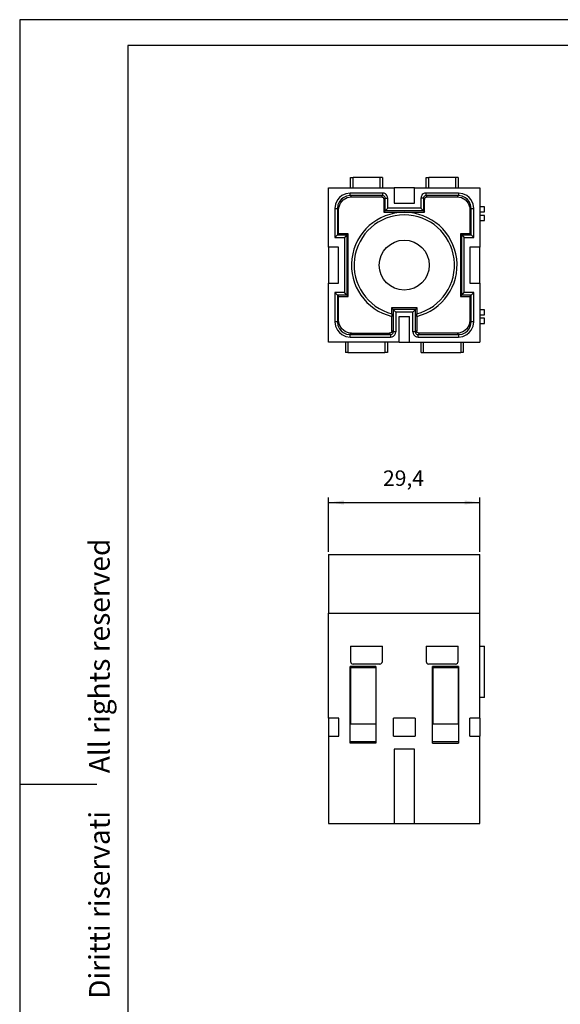
# Model space of a CAD drawing. Units: millimetres. Extents: x -210 to 0, y 0 to 297.
# Drawn here: x -210 to -105, y 106 to 297 of the extents above; entities that cross this region are included whole.
import ezdxf

# ---------------------------------------------------------------- set-up
doc = ezdxf.new("R2010")
doc.units = ezdxf.units.MM
doc.layers.add('1', color=7, linetype='Continuous')
doc.styles.add('CONVERTER_11', font='ARIAL.TTF', dxfattribs={"width": 1.2})
doc.styles.add('CONVERTER_13', font='simplex.shx', dxfattribs={"width": 0.95})
doc.dimstyles.new('ME10_DIM_10', dxfattribs={"dimtxt": 3, "dimasz": 3, "dimexe": 1, "dimexo": 0.5, "dimgap": 2, "dimtad": 1, "dimdsep": 46, "dimtxsty": 'CONVERTER_13', "dimsah": 1, "dimcen": 0.09, "dimclrd": 2, "dimclre": 2, "dimclrt": 4, "dimadec": 0, "dimazin": 0, "dimtfac": 1, "dimtdec": 4, "dimtix": 1, "dimtmove": 0, "dimatfit": 3, "dimfxl": 1, "dimtolj": 1, "dimtzin": 0, "dimarcsym": 0})

# ---------------------------------------------------------------- blocks, each defined once
blk = doc.blocks.new('*D1')
at = {"layer": '1', "color": 2, "linetype": 'Continuous'}
for p, q in [((-150, 193.64), (-150, 204.21)), ((-150, 203.21), (-120.6, 203.21)), ((-120.6, 193.64), (-120.6, 204.21))]:
    blk.add_line(p, q, dxfattribs=at)
at = {"layer": '1', "color": 2}
for points in [[(-147, 203.61), (-147, 202.82), (-150, 203.21)], [(-123.6, 202.82), (-123.6, 203.61), (-120.6, 203.21)]]:
    blk.add_solid(points, dxfattribs=at)
at = {"layer": '1', "color": 4, "insert": (-139.43, 205.51), "char_height": 3, "attachment_point": 7, "rotation": 0.0001, "line_spacing_factor": 0.60024, "style": 'CONVERTER_13'}
blk.add_mtext('29,4', dxfattribs=at)

msp = doc.modelspace()

# ---------------------------------------------------------------- linework, layer by layer
at = {"color": 7, "linetype": 'Continuous'}
for p, q in [((-145.75, 266.332), (-145.25, 266.332)), ((-145.75, 264.332), (-145.75, 266.332)), ((-140.05, 266.332), (-145.25, 266.332)), ((-139.55, 266.332), (-140.05, 266.332)), ((-139.55, 266.332), (-139.55, 264.332)), ((-131.05, 266.332), (-130.55, 266.332)), ((-131.05, 264.332), (-131.05, 266.332)), ((-125.35, 266.332), (-130.55, 266.332)), ((-124.85, 266.332), (-125.35, 266.332)), ((-124.85, 266.332), (-124.85, 264.332)), ((-150, 252.832), (-150, 264.332)), ((-150, 264.332), (-137.3, 264.332)), ((-137.3, 264.332), (-137.3, 261.332)), ((-133.3, 264.332), (-137.3, 264.332)), ((-133.3, 261.332), (-133.3, 264.332)), ((-133.3, 264.332), (-120.6, 264.332)), ((-120.6, 264.332), (-120.6, 252.832)), ((-147.157, 261.998), (-146.406, 262.432)), ((-146.406, 262.432), (-145.55, 262.582)), ((-145.55, 262.582), (-139.75, 262.582)), ((-139.75, 262.582), (-139.579, 262.552)), ((-139.579, 262.552), (-139.429, 262.465)), ((-139.429, 262.465), (-139.317, 262.332)), ((-139.317, 262.332), (-139.258, 262.169)), ((-139.258, 262.169), (-139.25, 262.083)), ((-139.25, 262.083), (-139.25, 259.632)), ((-131.35, 262.083), (-131.342, 262.169)), ((-131.35, 259.632), (-131.35, 262.083)), ((-131.342, 262.169), (-131.283, 262.332)), ((-131.283, 262.332), (-131.171, 262.465)), ((-131.171, 262.465), (-131.021, 262.552)), ((-131.021, 262.552), (-130.85, 262.582)), ((-130.85, 262.582), (-125.05, 262.582)), ((-125.05, 262.582), (-124.194, 262.432)), ((-124.194, 262.432), (-123.443, 261.998)), ((-148.05, 260.083), (-148.012, 260.516)), ((-148.012, 260.516), (-147.715, 261.332)), ((-147.715, 261.332), (-147.157, 261.998)), ((-138.506, 260.377), (-139.005, 259.877)), ((-137.3, 261.332), (-133.3, 261.332)), ((-132.094, 260.377), (-131.595, 259.877)), ((-123.443, 261.998), (-122.885, 261.332)), ((-122.885, 261.332), (-122.588, 260.516)), ((-122.588, 260.516), (-122.55, 260.083)), ((-119.7, 260.669), (-120.6, 260.669)), ((-119.7, 259.669), (-119.7, 260.669)), ((-148.05, 255.432), (-148.05, 260.083)), ((-139.25, 259.632), (-139.005, 259.877)), ((-139.25, 259.632), (-131.35, 259.632)), ((-131.595, 259.877), (-131.35, 259.632)), ((-122.55, 260.083), (-122.55, 255.432)), ((-120.6, 259.669), (-119.7, 259.669)), ((-119.7, 258.996), (-120.6, 258.996)), ((-119.7, 257.996), (-119.7, 258.996)), ((-120.6, 257.996), (-119.7, 257.996)), ((-148.794, 254.688), (-148.295, 255.188)), ((-148.295, 255.188), (-148.05, 255.432)), ((-146.2, 255.432), (-148.05, 255.432)), ((-146.445, 255.188), (-146.944, 254.688)), ((-146.2, 255.432), (-146.445, 255.188)), ((-146.2, 243.232), (-146.2, 255.432)), ((-122.55, 255.432), (-124.4, 255.432)), ((-124.4, 255.432), (-124.155, 255.188)), ((-124.4, 255.432), (-124.4, 243.232)), ((-124.155, 255.188), (-123.656, 254.688)), ((-122.305, 255.188), (-122.55, 255.432)), ((-122.305, 255.188), (-121.806, 254.688)), ((-148.05, 252.832), (-150, 252.832)), ((-150, 252.832), (-150, 245.832)), ((-148.05, 245.832), (-148.05, 252.832)), ((-120.6, 252.832), (-122.55, 252.832)), ((-122.55, 252.832), (-122.55, 245.832)), ((-120.6, 245.832), (-120.6, 252.832)), ((-150, 245.832), (-148.05, 245.832)), ((-150, 234.332), (-150, 245.832)), ((-122.55, 245.832), (-120.6, 245.832)), ((-120.6, 245.832), (-120.6, 234.332)), ((-148.295, 243.477), (-148.794, 243.977)), ((-148.295, 243.477), (-148.05, 243.232)), ((-148.05, 243.232), (-146.2, 243.232)), ((-148.05, 238.582), (-148.05, 243.232)), ((-146.445, 243.477), (-146.944, 243.977)), ((-146.2, 243.232), (-146.445, 243.477)), ((-124.4, 243.232), (-124.155, 243.477)), ((-124.4, 243.232), (-122.55, 243.232)), ((-124.155, 243.477), (-123.656, 243.977)), ((-122.305, 243.477), (-122.55, 243.232)), ((-122.55, 243.232), (-122.55, 238.582)), ((-121.806, 243.977), (-122.305, 243.477)), ((-137.8, 241.032), (-137.8, 239.911)), ((-137.468, 240.701), (-137.8, 241.032)), ((-132.8, 241.032), (-137.8, 241.032)), ((-132.8, 241.032), (-133.132, 240.701)), ((-132.8, 239.911), (-132.8, 241.032)), ((-137.721, 239.888), (-137.718, 239.838)), ((-137.718, 239.838), (-137.717, 239.798)), ((-137.717, 239.798), (-137.714, 239.654)), ((-137.714, 239.654), (-137.713, 239.37)), ((-137.713, 236.582), (-137.713, 239.37)), ((-137.468, 240.701), (-136.968, 240.201)), ((-136.3, 239.332), (-134.3, 239.332)), ((-136.3, 234.332), (-136.3, 239.332)), ((-134.3, 234.332), (-134.3, 239.332)), ((-133.632, 240.201), (-133.132, 240.701)), ((-132.887, 239.37), (-132.886, 239.654)), ((-132.887, 239.37), (-132.887, 236.582)), ((-132.886, 239.654), (-132.883, 239.798)), ((-132.883, 239.798), (-132.879, 239.888)), ((-119.7, 240.669), (-120.6, 240.669)), ((-120.6, 239.669), (-119.7, 239.669)), ((-119.7, 239.669), (-119.7, 240.669)), ((-147.899, 237.727), (-148.05, 238.582)), ((-147.465, 236.975), (-147.899, 237.727)), ((-122.701, 237.727), (-123.135, 236.975)), ((-122.55, 238.582), (-122.701, 237.727)), ((-119.7, 238.996), (-120.6, 238.996)), ((-120.6, 237.996), (-119.7, 237.996)), ((-119.7, 237.996), (-119.7, 238.996)), ((-146.8, 236.417), (-147.465, 236.975)), ((-145.984, 236.12), (-146.8, 236.417)), ((-145.55, 236.082), (-145.984, 236.12)), ((-145.55, 236.082), (-138.213, 236.082)), ((-138.126, 236.09), (-138.213, 236.082)), ((-137.963, 236.149), (-138.126, 236.09)), ((-137.83, 236.261), (-137.963, 236.149)), ((-137.743, 236.411), (-137.83, 236.261)), ((-137.713, 236.582), (-137.743, 236.411)), ((-132.857, 236.411), (-132.887, 236.582)), ((-132.77, 236.261), (-132.857, 236.411)), ((-132.637, 236.149), (-132.77, 236.261)), ((-132.474, 236.09), (-132.637, 236.149)), ((-132.387, 236.082), (-132.474, 236.09)), ((-125.05, 236.082), (-132.387, 236.082)), ((-124.616, 236.12), (-125.05, 236.082)), ((-123.8, 236.417), (-124.616, 236.12)), ((-123.135, 236.975), (-123.8, 236.417)), ((-136.3, 234.332), (-150, 234.332)), ((-146.75, 234.332), (-146.75, 232.332)), ((-138.55, 234.332), (-138.55, 232.332)), ((-136.3, 234.332), (-134.3, 234.332)), ((-134.3, 234.332), (-120.6, 234.332)), ((-132.05, 232.332), (-132.05, 234.332)), ((-123.85, 234.332), (-123.85, 232.332)), ((-146.25, 232.332), (-146.75, 232.332)), ((-146.25, 232.332), (-139.05, 232.332)), ((-138.55, 232.332), (-139.05, 232.332)), ((-132.05, 232.332), (-131.55, 232.332)), ((-131.55, 232.332), (-124.35, 232.332)), ((-123.85, 232.332), (-124.35, 232.332)), ((-150, 193.136), (-150, 181.706)), ((-150, 193.136), (-120.6, 193.136)), ((-120.6, 181.706), (-120.6, 193.136)), ((-150, 161.336), (-150, 181.706)), ((-150, 181.706), (-120.6, 181.706)), ((-120.6, 161.336), (-120.6, 181.706)), ((-145.75, 175.336), (-145.75, 172.336)), ((-145.75, 175.336), (-139.55, 175.336)), ((-139.55, 172.336), (-139.55, 175.336)), ((-131.05, 175.336), (-131.05, 172.336)), ((-131.05, 175.336), (-124.85, 175.336)), ((-124.85, 172.336), (-124.85, 175.336)), ((-120.6, 175.336), (-119.7, 175.336)), ((-119.7, 165.336), (-119.7, 175.336)), ((-140.8, 171.336), (-145.8, 171.336)), ((-145.8, 156.472), (-145.8, 171.336)), ((-140.85, 171.136), (-145.75, 171.136)), ((-145.75, 171.136), (-145.75, 160.136)), ((-140.05, 171.836), (-145.25, 171.836)), ((-140.85, 171.136), (-140.85, 160.136)), ((-140.8, 171.336), (-140.8, 156.472)), ((-125.35, 171.836), (-130.55, 171.836)), ((-124.8, 171.336), (-129.8, 171.336)), ((-129.8, 156.472), (-129.8, 171.336)), ((-124.85, 171.136), (-129.75, 171.136)), ((-129.75, 171.136), (-129.75, 160.136)), ((-124.85, 171.136), (-124.85, 160.136)), ((-124.8, 171.336), (-124.8, 156.472)), ((-145.75, 167.152), (-145.8, 167.152)), ((-140.8, 167.152), (-140.85, 167.152)), ((-129.75, 167.152), (-129.8, 167.152)), ((-124.85, 167.152), (-124.8, 167.152)), ((-119.7, 165.336), (-120.6, 165.336)), ((-148, 161.336), (-150, 161.336)), ((-150, 161.336), (-150, 157.836)), ((-148, 157.836), (-148, 161.336)), ((-133.2, 161.336), (-137.4, 161.336)), ((-137.4, 157.836), (-137.4, 161.336)), ((-133.2, 161.336), (-133.2, 157.836)), ((-120.6, 161.336), (-122.6, 161.336)), ((-122.6, 157.836), (-122.6, 161.336)), ((-120.6, 161.336), (-120.6, 157.836)), ((-145.75, 160.549), (-145.8, 160.549)), ((-140.85, 160.136), (-145.75, 160.136)), ((-140.8, 160.549), (-140.85, 160.549)), ((-129.75, 160.549), (-129.8, 160.549)), ((-124.85, 160.136), (-129.75, 160.136)), ((-124.85, 160.549), (-124.8, 160.549)), ((-150, 157.836), (-148, 157.836)), ((-150, 157.836), (-150, 140.836)), ((-137.4, 157.836), (-133.2, 157.836)), ((-122.6, 157.836), (-120.6, 157.836)), ((-120.6, 140.836), (-120.6, 157.836)), ((-145.8, 156.804), (-140.8, 156.804)), ((-140.8, 156.472), (-145.8, 156.472)), ((-133.3, 155.336), (-137.3, 155.336)), ((-137.3, 155.336), (-137.3, 140.836)), ((-133.3, 140.836), (-133.3, 155.336)), ((-129.8, 156.804), (-124.8, 156.804)), ((-129.8, 156.472), (-124.8, 156.472)), ((-150, 140.836), (-137.3, 140.836)), ((-137.3, 140.836), (-133.3, 140.836)), ((-133.3, 140.836), (-120.6, 140.836))]:
    msp.add_line(p, q, dxfattribs=at)
at = {"color": 2, "linetype": 'Continuous'}
for p, q in [((-145.25, 264.332), (-145.25, 266.332)), ((-140.05, 266.332), (-140.05, 264.332)), ((-130.55, 264.332), (-130.55, 266.332)), ((-125.35, 266.332), (-125.35, 264.332)), ((-147.915, 262.449), (-148.289, 261.994)), ((-147.461, 262.822), (-147.915, 262.449)), ((-147.562, 262.095), (-147.873, 261.717)), ((-147.184, 262.406), (-147.562, 262.095)), ((-146.666, 263.198), (-147.461, 262.822)), ((-146.521, 262.719), (-147.184, 262.406)), ((-145.795, 263.327), (-146.666, 263.198)), ((-145.795, 262.827), (-146.521, 262.719)), ((-145.795, 262.827), (-145.795, 263.327)), ((-139.505, 263.327), (-145.795, 263.327)), ((-145.55, 262.582), (-145.795, 262.827)), ((-139.505, 262.827), (-145.795, 262.827)), ((-139.505, 262.827), (-139.75, 262.582)), ((-139.505, 263.327), (-139.505, 262.827)), ((-139.216, 263.284), (-139.505, 263.327)), ((-139.361, 262.806), (-139.505, 262.827)), ((-139.228, 262.743), (-139.361, 262.806)), ((-139.005, 262.327), (-139.25, 262.083)), ((-139.152, 262.68), (-139.228, 262.743)), ((-138.95, 263.158), (-139.216, 263.284)), ((-139.089, 262.605), (-139.152, 262.68)), ((-139.027, 262.472), (-139.089, 262.605)), ((-139.005, 262.327), (-139.027, 262.472)), ((-139.005, 262.327), (-138.506, 262.327)), ((-139.005, 259.877), (-139.005, 262.327)), ((-138.798, 263.034), (-138.95, 263.158)), ((-138.674, 262.882), (-138.798, 263.034)), ((-138.548, 262.616), (-138.674, 262.882)), ((-138.506, 262.327), (-138.548, 262.616)), ((-138.506, 260.377), (-138.506, 262.327)), ((-132.052, 262.617), (-132.094, 262.327)), ((-131.595, 262.327), (-132.094, 262.327)), ((-132.094, 262.327), (-132.094, 260.377)), ((-131.926, 262.883), (-132.052, 262.617)), ((-131.801, 263.035), (-131.926, 262.883)), ((-131.649, 263.159), (-131.801, 263.035)), ((-131.384, 263.284), (-131.649, 263.159)), ((-131.573, 262.472), (-131.595, 262.327)), ((-131.595, 262.327), (-131.35, 262.083)), ((-131.595, 262.327), (-131.595, 259.877)), ((-131.51, 262.605), (-131.573, 262.472)), ((-131.448, 262.681), (-131.51, 262.605)), ((-131.372, 262.743), (-131.448, 262.681)), ((-131.095, 263.327), (-131.384, 263.284)), ((-131.239, 262.806), (-131.372, 262.743)), ((-131.095, 262.827), (-131.239, 262.806)), ((-131.095, 263.327), (-131.095, 262.827)), ((-124.805, 263.327), (-131.095, 263.327)), ((-131.095, 262.827), (-130.85, 262.582)), ((-124.805, 262.827), (-131.095, 262.827)), ((-124.805, 262.827), (-125.05, 262.582)), ((-124.805, 263.327), (-124.805, 262.827)), ((-123.934, 263.198), (-124.805, 263.327)), ((-124.079, 262.719), (-124.805, 262.827)), ((-123.416, 262.406), (-124.079, 262.719)), ((-123.138, 262.821), (-123.934, 263.198)), ((-123.037, 262.095), (-123.416, 262.406)), ((-122.684, 262.448), (-123.138, 262.821)), ((-122.727, 261.716), (-123.037, 262.095)), ((-122.311, 261.994), (-122.684, 262.448)), ((-148.665, 261.198), (-148.794, 260.327)), ((-148.794, 260.327), (-148.295, 260.327)), ((-148.794, 260.327), (-148.794, 254.688)), ((-148.289, 261.994), (-148.665, 261.198)), ((-148.187, 261.053), (-148.295, 260.327)), ((-148.05, 260.083), (-148.295, 260.327)), ((-148.295, 260.327), (-148.295, 255.188)), ((-147.873, 261.717), (-148.187, 261.053)), ((-132.094, 260.377), (-138.506, 260.377)), ((-122.413, 261.053), (-122.727, 261.716)), ((-122.305, 260.327), (-122.55, 260.083)), ((-122.305, 260.327), (-122.413, 261.053)), ((-121.935, 261.198), (-122.311, 261.994)), ((-122.305, 260.327), (-121.806, 260.327)), ((-122.305, 255.188), (-122.305, 260.327)), ((-121.806, 260.327), (-121.935, 261.198)), ((-121.806, 254.688), (-121.806, 260.327)), ((-131.595, 259.877), (-139.005, 259.877)), ((-148.794, 254.688), (-146.944, 254.688)), ((-148.295, 255.188), (-146.445, 255.188)), ((-146.944, 254.688), (-146.944, 243.977)), ((-146.445, 255.188), (-146.445, 243.477)), ((-124.155, 255.188), (-122.305, 255.188)), ((-124.155, 243.477), (-124.155, 255.188)), ((-123.656, 254.688), (-121.806, 254.688)), ((-123.656, 243.977), (-123.656, 254.688)), ((-146.944, 243.977), (-148.794, 243.977)), ((-148.794, 243.977), (-148.794, 238.338)), ((-146.445, 243.477), (-148.295, 243.477)), ((-148.295, 243.477), (-148.295, 238.338)), ((-122.305, 243.477), (-124.155, 243.477)), ((-121.806, 243.977), (-123.656, 243.977)), ((-122.305, 238.338), (-122.305, 243.477)), ((-121.806, 238.338), (-121.806, 243.977)), ((-133.132, 240.701), (-137.468, 240.701)), ((-137.468, 240.701), (-137.468, 236.338)), ((-133.632, 240.201), (-136.968, 240.201)), ((-136.968, 240.201), (-136.968, 236.338)), ((-133.632, 236.338), (-133.632, 240.201)), ((-133.132, 236.338), (-133.132, 240.701)), ((-148.295, 238.338), (-148.794, 238.338)), ((-148.794, 238.338), (-148.665, 237.467)), ((-148.665, 237.467), (-148.289, 236.671)), ((-148.295, 238.338), (-148.05, 238.582)), ((-148.295, 238.338), (-148.187, 237.612)), ((-148.187, 237.612), (-147.873, 236.949)), ((-122.727, 236.948), (-122.413, 237.612)), ((-122.305, 238.338), (-122.55, 238.582)), ((-122.413, 237.612), (-122.305, 238.338)), ((-122.311, 236.671), (-121.935, 237.467)), ((-121.806, 238.338), (-122.305, 238.338)), ((-121.935, 237.467), (-121.806, 238.338)), ((-148.289, 236.671), (-147.916, 236.217)), ((-147.916, 236.217), (-147.462, 235.844)), ((-147.873, 236.949), (-147.563, 236.57)), ((-147.563, 236.57), (-147.184, 236.259)), ((-147.462, 235.844), (-146.666, 235.467)), ((-147.184, 236.259), (-146.521, 235.946)), ((-146.666, 235.467), (-145.795, 235.338)), ((-146.521, 235.946), (-145.795, 235.838)), ((-145.795, 235.838), (-145.55, 236.082)), ((-145.795, 235.838), (-137.968, 235.838)), ((-145.795, 235.338), (-145.795, 235.838)), ((-145.795, 235.338), (-137.968, 235.338)), ((-137.968, 235.838), (-138.213, 236.082)), ((-137.968, 235.838), (-137.823, 235.859)), ((-137.968, 235.838), (-137.968, 235.338)), ((-137.968, 235.338), (-137.679, 235.381)), ((-137.823, 235.859), (-137.691, 235.922)), ((-137.468, 236.338), (-137.713, 236.582)), ((-137.691, 235.922), (-137.615, 235.984)), ((-137.679, 235.381), (-137.413, 235.506)), ((-137.615, 235.984), (-137.552, 236.06)), ((-137.552, 236.06), (-137.49, 236.193)), ((-137.49, 236.193), (-137.468, 236.338)), ((-136.968, 236.338), (-137.468, 236.338)), ((-137.413, 235.506), (-137.262, 235.63)), ((-137.262, 235.63), (-137.137, 235.782)), ((-137.137, 235.782), (-137.011, 236.048)), ((-137.011, 236.048), (-136.968, 236.338)), ((-133.632, 236.338), (-133.589, 236.049)), ((-133.132, 236.338), (-133.632, 236.338)), ((-133.589, 236.049), (-133.464, 235.783)), ((-133.464, 235.783), (-133.339, 235.631)), ((-133.339, 235.631), (-133.188, 235.507)), ((-133.188, 235.507), (-132.922, 235.381)), ((-132.887, 236.582), (-133.132, 236.338)), ((-133.132, 236.338), (-133.11, 236.193)), ((-133.11, 236.193), (-133.048, 236.06)), ((-133.048, 236.06), (-132.986, 235.985)), ((-132.986, 235.985), (-132.91, 235.922)), ((-132.922, 235.381), (-132.632, 235.338)), ((-132.91, 235.922), (-132.777, 235.859)), ((-132.777, 235.859), (-132.632, 235.838)), ((-132.387, 236.082), (-132.632, 235.838)), ((-132.632, 235.338), (-132.632, 235.838)), ((-132.632, 235.838), (-124.805, 235.838)), ((-132.632, 235.338), (-124.805, 235.338)), ((-124.805, 235.838), (-125.05, 236.082)), ((-124.805, 235.838), (-124.079, 235.946)), ((-124.805, 235.838), (-124.805, 235.338)), ((-124.805, 235.338), (-123.934, 235.467)), ((-124.079, 235.946), (-123.416, 236.259)), ((-123.934, 235.467), (-123.139, 235.843)), ((-123.416, 236.259), (-123.038, 236.57)), ((-123.139, 235.843), (-122.685, 236.216)), ((-123.038, 236.57), (-122.727, 236.948)), ((-122.685, 236.216), (-122.311, 236.671)), ((-146.25, 234.332), (-146.25, 232.332)), ((-139.05, 234.332), (-139.05, 232.332)), ((-131.55, 232.332), (-131.55, 234.332)), ((-124.35, 234.332), (-124.35, 232.332))]:
    msp.add_line(p, q, dxfattribs=at)
at = {"color": 7, "linetype": 'Continuous'}
msp.add_circle((-135.3, 249.332), 4.85, dxfattribs=at)
at = {"color": 2, "linetype": 'Continuous'}
msp.add_arc((-135.3, 249.332), 10.25, 283.61448, 256.38552, dxfattribs=at)
at = {"color": 7, "linetype": 'Continuous'}
for centre, radius, start, end in [((-135.3, 249.332), 9.75, 284.38014, 255.61986), ((-145.25, 172.336), 0.5, 179.99997, 270.00003), ((-140.05, 172.336), 0.5, 269.99996, 0.00004), ((-130.55, 172.336), 0.5, 179.99994, 270.00003), ((-125.35, 172.336), 0.5, 269.99992, 0.00008)]:
    msp.add_arc(centre, radius, start, end, dxfattribs=at)
at = {"layer": '1', "color": 7, "linetype": 'Continuous'}
for p, q in [((0, 297), (-210, 297)), ((-210, 297), (-210, 0)), ((-189, 292), (-189, 5)), ((-5, 292), (-189, 292)), ((-210, 148.5), (-195, 148.5))]:
    msp.add_line(p, q, dxfattribs=at)

# ---------------------------------------------------------------- texts
at = {"layer": '1', "color": 7, "insert": (-194, 151.5), "char_height": 4, "attachment_point": 5, "rotation": 90, "line_spacing_factor": 1.320528, "style": 'CONVERTER_11'}
msp.add_mtext('Diritti riservati      All rights reserved', dxfattribs=at)

# ---------------------------------------------------------------- dimensions: what is measured, and where the dimension line sits
at = {"layer": '1'}
dim = msp.add_linear_dim(base=(-150, 203.21), p1=(-120.6, 193.136), p2=(-150, 193.136), dimstyle='ME10_DIM_10', dxfattribs=at)
dim.commit()
dim.dimension.update_dxf_attribs({"geometry": '*D1', "text_midpoint": (-135.3, 206.86), "text_rotation": 0.00014})

doc.saveas('drawing.dxf')
